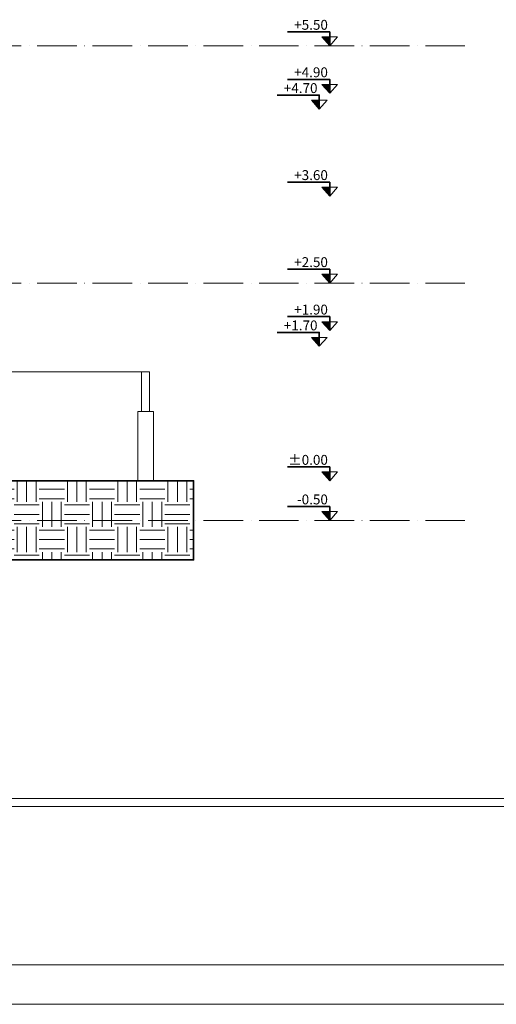
# Model space of a CAD drawing. Units: millimetres. Extents: x 2290 to 125188132, y 1461 to 16337.
# Drawn here: x 60451 to 61054, y 8357 to 9602 of the extents above; entities that cross this region are included whole.
import ezdxf

# ---------------------------------------------------------------- set-up
doc = ezdxf.new("R2010")
doc.units = ezdxf.units.MM
doc.linetypes.add('CENTER2', pattern=[70, 50, -10, 0, -10])
doc.linetypes.add('DUZ', pattern=[0])
for name, color, linetype, lineweight in [('Eng_DUVAR', 7, 'Continuous', 30), ('L18', 8, 'Continuous', 9), ('L24', 201, 'DUZ', 13), ('L25', 7, 'Continuous', 20), ('L4', 8, 'CENTER2', 20), ('L6', 7, 'Continuous', 35), ('TOPRAK', 23, 'Continuous', 9), ('Çer-Çizgi', 153, 'Continuous', 9)]:
    doc.layers.add(name, color=color, linetype=linetype, lineweight=lineweight)
doc.styles.get("Standard").update_dxf_attribs({"font": 'arial.ttf'})

# ---------------------------------------------------------------- blocks, each defined once
blk = doc.blocks.new('11')
at = {"layer": 'Çer-Çizgi'}
for p, q in [((34385.1, 27043.9), (38285.1, 27043.9)), ((34897.1, 27033.9), (38285.1, 27033.9)), ((38285.1, 26833.7), (34897.1, 26833.7)), ((34897.1, 26833.7), (38285.1, 26833.7)), ((34335.1, 26783.7), (38335.1, 26783.7))]:
    blk.add_line(p, q, dxfattribs=at)

msp = doc.modelspace()

# ---------------------------------------------------------------- hatches: boundary and pattern name
at = {"layer": 'L6'}
h = msp.add_hatch(color=256, dxfattribs=at)
h.dxf.hatch_style = 1
h.paths.add_polyline_path([(60833.256, 9579.912), (60843.072, 9579.912), (60843.072, 9568.774)])
h = msp.add_hatch(color=256, dxfattribs=at)
h.dxf.hatch_style = 1
h.paths.add_polyline_path([(60833.256, 9519.912), (60843.072, 9519.912), (60843.072, 9508.774)])
h = msp.add_hatch(color=256, dxfattribs=at)
h.dxf.hatch_style = 1
h.paths.add_polyline_path([(60820.155, 9499.912), (60829.97, 9499.912), (60829.97, 9488.774)])
h = msp.add_hatch(color=256, dxfattribs=at)
h.dxf.hatch_style = 1
h.paths.add_polyline_path([(60833.256, 9389.912), (60843.072, 9389.912), (60843.072, 9378.774)])
h = msp.add_hatch(color=256, dxfattribs=at)
h.dxf.hatch_style = 1
h.paths.add_polyline_path([(60833.256, 9279.912), (60843.072, 9279.912), (60843.072, 9268.774)])
h = msp.add_hatch(color=256, dxfattribs=at)
h.dxf.hatch_style = 1
h.paths.add_polyline_path([(60833.256, 9219.912), (60843.072, 9219.912), (60843.072, 9208.774)])
h = msp.add_hatch(color=256, dxfattribs=at)
h.dxf.hatch_style = 1
h.paths.add_polyline_path([(60820.155, 9199.912), (60829.97, 9199.912), (60829.97, 9188.774)])
h = msp.add_hatch(color=256, dxfattribs=at)
h.dxf.hatch_style = 1
h.paths.add_polyline_path([(60833.256, 9029.938), (60843.072, 9029.938), (60843.072, 9018.8)])
h = msp.add_hatch(color=256, dxfattribs=at)
h.dxf.hatch_style = 1
h.paths.add_polyline_path([(60833.256, 8979.912), (60843.072, 8979.912), (60843.072, 8968.774)])
at = {"layer": 'TOPRAK'}
h = msp.add_hatch(dxfattribs=at)
h.set_pattern_fill('EARTH', color=256, scale=5, angle=180)
h.set_pattern_definition([(180, (5103.962, 7019.724), (-31.75, -31.75), [31.75, -31.75]), (180, (5103.962, 7007.818), (-31.75, -31.75), [31.75, -31.75]), (180, (5103.962, 6995.912), (-31.75, -31.75), [31.75, -31.75]), (270, (5099.994, 6991.943), (31.75, -31.75), [31.75, -31.75]), (270, (5088.087, 6991.943), (31.75, -31.75), [31.75, -31.75]), (270, (5076.18, 6991.943), (31.75, -31.75), [31.75, -31.75])])
h.paths.add_polyline_path([(59362.764, 9018.774), (60671.108, 9018.774), (60671.108, 8918.774), (59362.764, 8918.774)])

# ---------------------------------------------------------------- linework, layer by layer
at = {"layer": 'Eng_DUVAR'}
msp.add_line((60671.108, 9018.774), (60311.624, 9018.774), dxfattribs=at)
at = {"layer": 'L18'}
msp.add_line((60605.421, 9156.492), (60311.624, 9156.492), dxfattribs=at)
at = {"layer": 'L24'}
for p, q in [((60605.421, 9156.492), (60615.421, 9156.492)), ((60605.421, 9156.492), (60605.421, 9106.492)), ((60615.421, 9156.492), (60615.421, 9106.492)), ((60600.427, 9018.774), (60600.427, 9106.492)), ((60600.427, 9018.774), (60600.427, 9106.492)), ((60600.427, 9106.492), (60620.414, 9106.492)), ((60620.414, 9018.774), (60620.414, 9106.492))]:
    msp.add_line(p, q, dxfattribs=at)
at = {"layer": 'L25', "linetype": 'Continuous', "elevation": 0}
for points in [[(60833.256, 9579.912), (60843.072, 9568.774), (60852.887, 9579.912)], [(60833.256, 9519.912), (60843.072, 9508.774), (60852.887, 9519.912)], [(60820.155, 9499.912), (60829.97, 9488.774), (60839.786, 9499.912)], [(60833.256, 9389.912), (60843.072, 9378.774), (60852.887, 9389.912)]]:
    msp.add_lwpolyline(points, close=True, dxfattribs=at)
at = {"layer": 'L25', "linetype": 'Continuous'}
for points in [[(60833.256, 9279.912), (60843.072, 9268.774), (60852.887, 9279.912)], [(60833.256, 9219.912), (60843.072, 9208.774), (60852.887, 9219.912)], [(60820.155, 9199.912), (60829.97, 9188.774), (60839.786, 9199.912)], [(60833.256, 9029.938), (60843.072, 9018.8), (60852.887, 9029.938)], [(60833.256, 8979.912), (60843.072, 8968.774), (60852.887, 8979.912)]]:
    msp.add_lwpolyline(points, close=True, dxfattribs=at)
at = {"layer": 'L4'}
for p, q in [((61014.105, 9568.774, 0), (58805.896, 9568.774, 0)), ((61014.105, 9268.774), (58805.896, 9268.774)), ((61014.105, 8968.774), (58790.75, 8968.774))]:
    msp.add_line(p, q, dxfattribs=at)
at = {"layer": 'L6', "elevation": 0}
for points in [[(60843.072, 9568.774), (60843.072, 9586.274), (60789.754, 9586.274)], [(60843.072, 9508.774), (60843.072, 9526.274), (60789.754, 9526.274)], [(60829.97, 9488.774), (60829.97, 9506.274), (60776.653, 9506.274)], [(60843.072, 9378.774), (60843.072, 9396.274), (60789.754, 9396.274)]]:
    msp.add_lwpolyline(points, dxfattribs=at)
at = {"layer": 'L6'}
for points in [[(60843.072, 9268.774), (60843.072, 9286.274), (60789.754, 9286.274)], [(60843.072, 9208.774), (60843.072, 9226.274), (60789.754, 9226.274)], [(60829.97, 9188.774), (60829.97, 9206.274), (60776.653, 9206.274)], [(60843.072, 9018.8), (60843.072, 9036.3), (60789.754, 9036.3)], [(60843.072, 8968.774), (60843.072, 8986.274), (60789.754, 8986.274)]]:
    msp.add_lwpolyline(points, dxfattribs=at)
msp.add_lwpolyline([(59362.764, 9018.774), (60671.108, 9018.774), (60671.108, 8918.774), (59362.764, 8918.774)], close=True, dxfattribs=at)

# ---------------------------------------------------------------- block references
msp.add_blockref('11', (23650.969, -18426.72))

# ---------------------------------------------------------------- texts
at = {"layer": 'L25', "char_height": 12.5, "attachment_point": 3}
for s, insert in [('+5.50', (60840.827, 9601.462, 0)), ('+4.90', (60840.827, 9541.462, 0)), ('+4.70', (60827.726, 9521.462, 0)), ('+3.60', (60840.827, 9411.462, 0)), ('+2.50', (60840.827, 9301.462)), ('+1.90', (60840.827, 9241.462)), ('+1.70', (60827.726, 9221.462)), ('%%P0.00', (60840.827, 9051.488)), ('-0.50', (60840.827, 9001.462))]:
    msp.add_mtext_dynamic_manual_height_columns(s, width=88.52635, gutter_width=6.25, heights=[0], dxfattribs=dict(at, insert=insert))

doc.saveas('drawing.dxf')
